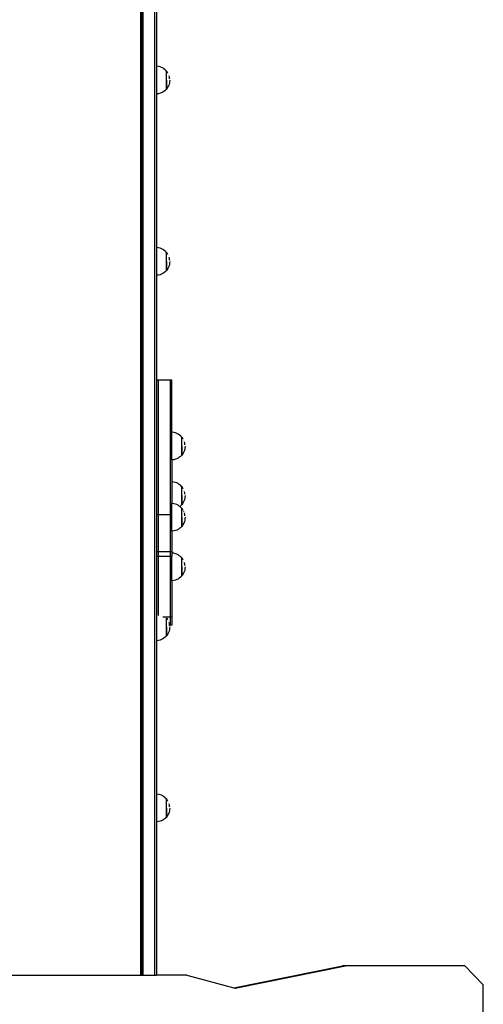
# Model space of a CAD drawing. Units: inches. Extents: x 1394 to 2687, y -621 to 693.
# Drawn here: x 2307 to 2365, y 246 to 369 of the extents above; entities that cross this region are included whole.
import ezdxf

# ---------------------------------------------------------------- set-up
doc = ezdxf.new("R2010")
doc.units = ezdxf.units.IN
doc.header["$MEASUREMENT"] = 0

# ---------------------------------------------------------------- blocks, each defined once
blk = doc.blocks.new('0301')
for p, q in [((2321.91, 249.27), (2321.91, 488.29)), ((2322, 385), (2322, 249.27)), ((2322.2, 249.27), (2322.2, 384.98)), ((2323.7, 249.27), (2323.7, 384.98)), ((2323.9, 383.32), (2323.9, 363.58)), ((2323.98, 363.58), (2323.9, 363.58)), ((2323.9, 363.58), (2323.9, 360.09)), ((2324.16, 363.55), (2323.98, 363.58)), ((2324.34, 363.5), (2324.16, 363.55)), ((2324.51, 363.44), (2324.34, 363.5)), ((2324.67, 363.36), (2324.51, 363.44)), ((2324.83, 363.26), (2324.67, 363.36)), ((2324.97, 363.14), (2324.83, 363.26)), ((2325.1, 363.01), (2324.97, 363.14)), ((2325.12, 362.98), (2325.1, 363.01)), ((2325.13, 362.98), (2325.12, 362.98)), ((2325.22, 362.87), (2325.13, 362.98)), ((2325.13, 360.7), (2325.13, 362.98)), ((2325.13, 362.83), (2325.13, 362.88)), ((2325.13, 362.76), (2325.13, 362.82)), ((2325.32, 362.72), (2325.22, 362.87)), ((2325.13, 362.69), (2325.13, 362.76)), ((2325.13, 362.6), (2325.13, 362.68)), ((2325.13, 362.51), (2325.13, 362.6)), ((2325.13, 362.41), (2325.13, 362.51)), ((2325.13, 362.31), (2325.13, 362.41)), ((2325.13, 362.19), (2325.13, 362.3)), ((2325.13, 362.08), (2325.13, 362.19)), ((2325.13, 361.96), (2325.13, 362.08)), ((2325.13, 361.84), (2325.13, 361.96)), ((2325.13, 361.84), (2325.13, 360.7)), ((2325.32, 362.71), (2325.32, 362.72)), ((2325.4, 362.55), (2325.4, 362.55)), ((2325.52, 362.21), (2325.47, 362.38)), ((2325.54, 362.03), (2325.52, 362.21)), ((2325.54, 361.66), (2325.52, 361.48)), ((2325.55, 361.98), (2325.54, 362.03)), ((2325.55, 361.84), (2325.54, 361.66)), ((2324.67, 360.32), (2324.51, 360.24)), ((2324.83, 360.42), (2324.67, 360.32)), ((2324.97, 360.54), (2324.83, 360.42)), ((2325.1, 360.67), (2324.97, 360.54)), ((2325.13, 360.7), (2325.1, 360.67)), ((2325.22, 360.81), (2325.13, 360.7)), ((2325.13, 360.7), (2325.13, 360.7)), ((2325.13, 360.7), (2325.13, 360.7)), ((2325.32, 360.97), (2325.22, 360.81)), ((2325.4, 361.13), (2325.32, 360.97)), ((2325.47, 361.3), (2325.4, 361.13)), ((2325.52, 361.48), (2325.47, 361.3)), ((2323.98, 360.1), (2323.9, 360.09)), ((2323.9, 360.09), (2323.9, 340.78)), ((2324.16, 360.13), (2323.98, 360.1)), ((2324.34, 360.18), (2324.16, 360.13)), ((2324.51, 360.24), (2324.34, 360.18)), ((2323.98, 340.77), (2323.9, 340.78)), ((2323.9, 340.78), (2323.9, 337.29)), ((2324.16, 340.74), (2323.98, 340.77)), ((2324.34, 340.7), (2324.16, 340.74)), ((2324.51, 340.63), (2324.34, 340.7)), ((2324.67, 340.55), (2324.51, 340.63)), ((2324.83, 340.45), (2324.67, 340.55)), ((2324.97, 340.33), (2324.83, 340.45)), ((2325.1, 340.2), (2324.97, 340.33)), ((2325.12, 340.17), (2325.1, 340.2)), ((2325.13, 340.17), (2325.12, 340.17)), ((2325.22, 340.06), (2325.13, 340.17)), ((2325.13, 337.9), (2325.13, 340.17)), ((2325.13, 340.02), (2325.13, 340.07)), ((2325.13, 339.96), (2325.13, 340.02)), ((2325.13, 339.88), (2325.13, 339.95)), ((2325.13, 339.8), (2325.13, 339.88)), ((2325.13, 339.7), (2325.13, 339.79)), ((2325.13, 339.6), (2325.13, 339.7)), ((2325.13, 339.5), (2325.13, 339.6)), ((2325.13, 339.39), (2325.13, 339.5)), ((2325.13, 339.27), (2325.13, 339.38)), ((2325.13, 339.15), (2325.13, 339.27)), ((2325.32, 339.91), (2325.22, 340.06)), ((2325.32, 339.91), (2325.32, 339.91)), ((2325.4, 339.74), (2325.4, 339.75)), ((2325.52, 339.4), (2325.47, 339.58)), ((2325.54, 339.22), (2325.52, 339.4)), ((2325.13, 339.04), (2325.13, 339.15)), ((2325.13, 339.03), (2325.13, 337.9)), ((2325.32, 338.16), (2325.22, 338.01)), ((2325.4, 338.32), (2325.32, 338.16)), ((2325.47, 338.49), (2325.4, 338.32)), ((2325.52, 338.67), (2325.47, 338.49)), ((2325.54, 338.85), (2325.52, 338.67)), ((2325.55, 339.17), (2325.54, 339.22)), ((2325.55, 339.04), (2325.54, 338.85)), ((2323.98, 337.29), (2323.9, 337.29)), ((2323.9, 337.29), (2323.9, 324.11)), ((2324.16, 337.32), (2323.98, 337.29)), ((2324.34, 337.37), (2324.16, 337.32)), ((2324.51, 337.43), (2324.34, 337.37)), ((2324.67, 337.52), (2324.51, 337.43)), ((2324.83, 337.62), (2324.67, 337.52)), ((2324.97, 337.73), (2324.83, 337.62)), ((2325.1, 337.86), (2324.97, 337.73)), ((2325.13, 337.9), (2325.1, 337.86)), ((2325.22, 338.01), (2325.13, 337.9)), ((2325.13, 337.9), (2325.13, 337.9)), ((2325.13, 337.9), (2325.13, 337.9)), ((2324.1, 324.11), (2323.9, 324.11)), ((2323.9, 324.11), (2323.9, 307.17)), ((2325.6, 324.11), (2324.1, 324.11)), ((2324.1, 324.11), (2324.1, 307.17)), ((2325.8, 324.11), (2325.6, 324.11)), ((2325.6, 324.11), (2325.6, 307.17)), ((2325.8, 317.56), (2325.8, 324.11)), ((2325.91, 317.55), (2325.8, 317.56)), ((2325.8, 314.07), (2325.8, 317.56)), ((2326.09, 317.52), (2325.91, 317.55)), ((2326.27, 317.48), (2326.09, 317.52)), ((2326.44, 317.41), (2326.27, 317.48)), ((2326.6, 317.33), (2326.44, 317.41)), ((2326.76, 317.23), (2326.6, 317.33)), ((2326.9, 317.11), (2326.76, 317.23)), ((2327.03, 316.98), (2326.9, 317.11)), ((2327.05, 316.95), (2327.03, 316.98)), ((2327.06, 316.95), (2327.05, 316.95)), ((2327.15, 316.84), (2327.06, 316.95)), ((2327.06, 314.68), (2327.06, 316.95)), ((2327.06, 316.8), (2327.06, 316.85)), ((2327.06, 316.74), (2327.06, 316.8)), ((2327.06, 316.66), (2327.06, 316.73)), ((2327.06, 316.58), (2327.06, 316.66)), ((2327.06, 316.48), (2327.06, 316.57)), ((2327.06, 316.38), (2327.06, 316.48)), ((2327.06, 316.28), (2327.06, 316.38)), ((2327.06, 316.17), (2327.06, 316.28)), ((2327.06, 316.05), (2327.06, 316.16)), ((2327.06, 315.93), (2327.06, 316.05)), ((2327.06, 315.82), (2327.06, 315.93)), ((2327.06, 315.81), (2327.06, 314.68)), ((2327.25, 316.69), (2327.15, 316.84)), ((2327.25, 316.69), (2327.25, 316.69)), ((2327.33, 316.52), (2327.33, 316.53)), ((2327.45, 316.18), (2327.4, 316.36)), ((2327.47, 316), (2327.45, 316.18)), ((2327.47, 315.99), (2327.47, 316)), ((2327.48, 315.82), (2327.47, 315.63)), ((2326.9, 314.51), (2326.76, 314.4)), ((2327.03, 314.64), (2326.9, 314.51)), ((2327.06, 314.68), (2327.03, 314.64)), ((2327.15, 314.79), (2327.06, 314.68)), ((2327.06, 314.68), (2327.06, 314.68)), ((2327.06, 314.68), (2327.06, 314.68)), ((2327.25, 314.94), (2327.15, 314.79)), ((2327.33, 315.1), (2327.25, 314.94)), ((2327.4, 315.28), (2327.33, 315.1)), ((2327.45, 315.45), (2327.4, 315.28)), ((2327.47, 315.63), (2327.45, 315.45)), ((2325.91, 314.07), (2325.8, 314.07)), ((2325.8, 314.07), (2325.8, 311.32)), ((2326.09, 314.1), (2325.91, 314.07)), ((2326.27, 314.15), (2326.09, 314.1)), ((2326.44, 314.21), (2326.27, 314.15)), ((2326.6, 314.3), (2326.44, 314.21)), ((2326.76, 314.4), (2326.6, 314.3)), ((2325.91, 311.32), (2325.8, 311.32)), ((2325.8, 311.32), (2325.8, 308.6)), ((2326.09, 311.29), (2325.91, 311.32)), ((2326.27, 311.24), (2326.09, 311.29)), ((2326.44, 311.18), (2326.27, 311.24)), ((2326.6, 311.09), (2326.44, 311.18)), ((2326.76, 310.99), (2326.6, 311.09)), ((2326.9, 310.88), (2326.76, 310.99)), ((2327.03, 310.75), (2326.9, 310.88)), ((2327.05, 310.72), (2327.03, 310.75)), ((2327.06, 310.72), (2327.05, 310.72)), ((2327.15, 310.61), (2327.06, 310.72)), ((2327.06, 308.44), (2327.06, 310.72)), ((2327.06, 310.56), (2327.06, 310.62)), ((2327.06, 310.5), (2327.06, 310.56)), ((2327.06, 310.42), (2327.06, 310.5)), ((2327.06, 310.34), (2327.06, 310.42)), ((2327.06, 310.25), (2327.06, 310.34)), ((2327.06, 310.15), (2327.06, 310.25)), ((2327.06, 310.04), (2327.06, 310.15)), ((2327.06, 309.93), (2327.06, 310.04)), ((2327.06, 309.82), (2327.06, 309.93)), ((2327.06, 309.7), (2327.06, 309.81)), ((2327.06, 309.58), (2327.06, 309.7)), ((2327.06, 309.58), (2327.06, 308.44)), ((2327.25, 310.45), (2327.15, 310.61)), ((2327.25, 310.45), (2327.25, 310.45)), ((2327.33, 310.29), (2327.33, 310.29)), ((2327.45, 309.94), (2327.4, 310.12)), ((2327.47, 309.76), (2327.45, 309.94)), ((2327.47, 309.75), (2327.47, 309.76)), ((2327.48, 309.58), (2327.47, 309.4)), ((2325.91, 308.59), (2325.8, 308.6)), ((2325.8, 307.17), (2325.8, 308.6)), ((2326.09, 308.56), (2325.91, 308.59)), ((2326.27, 308.52), (2326.09, 308.56)), ((2326.44, 308.45), (2326.27, 308.52)), ((2326.6, 308.37), (2326.44, 308.45)), ((2326.76, 308.27), (2326.6, 308.37)), ((2327.03, 308.41), (2326.9, 308.28)), ((2327.06, 308.44), (2327.03, 308.41)), ((2327.15, 308.55), (2327.06, 308.44)), ((2327.06, 308.44), (2327.06, 308.44)), ((2327.06, 308.44), (2327.06, 308.44)), ((2327.25, 308.7), (2327.15, 308.55)), ((2327.33, 308.87), (2327.25, 308.7)), ((2327.4, 309.04), (2327.33, 308.87)), ((2327.45, 309.22), (2327.4, 309.04)), ((2327.47, 309.4), (2327.45, 309.22)), ((2324.1, 307.17), (2323.9, 307.17)), ((2323.9, 307.17), (2323.9, 302.52)), ((2325.6, 307.17), (2324.1, 307.17)), ((2324.1, 307.17), (2324.1, 302.52)), ((2325.8, 307.17), (2325.6, 307.17)), ((2325.6, 307.17), (2325.6, 302.52)), ((2325.8, 305.11), (2325.8, 307.17)), ((2326.82, 308.21), (2326.76, 308.27)), ((2326.9, 308.28), (2326.82, 308.21)), ((2326.9, 308.15), (2326.82, 308.21)), ((2327.03, 308.02), (2326.9, 308.15)), ((2327.05, 307.99), (2327.03, 308.02)), ((2327.06, 307.99), (2327.05, 307.99)), ((2327.15, 307.88), (2327.06, 307.99)), ((2327.06, 305.72), (2327.06, 307.99)), ((2327.06, 307.84), (2327.06, 307.89)), ((2327.06, 307.78), (2327.06, 307.84)), ((2327.06, 307.7), (2327.06, 307.77)), ((2327.06, 307.62), (2327.06, 307.7)), ((2327.06, 307.52), (2327.06, 307.61)), ((2327.06, 307.42), (2327.06, 307.52)), ((2327.06, 307.32), (2327.06, 307.42)), ((2327.06, 307.21), (2327.06, 307.32)), ((2327.06, 307.09), (2327.06, 307.2)), ((2327.06, 306.97), (2327.06, 307.09)), ((2327.25, 307.73), (2327.15, 307.88)), ((2327.25, 307.73), (2327.25, 307.73)), ((2327.33, 307.56), (2327.33, 307.57)), ((2327.45, 307.22), (2327.4, 307.4)), ((2327.47, 307.04), (2327.45, 307.22)), ((2327.06, 306.86), (2327.06, 306.97)), ((2327.06, 306.85), (2327.06, 305.72)), ((2327.15, 305.83), (2327.06, 305.72)), ((2327.25, 305.98), (2327.15, 305.83)), ((2327.33, 306.14), (2327.25, 305.98)), ((2327.4, 306.31), (2327.33, 306.14)), ((2327.45, 306.49), (2327.4, 306.31)), ((2327.47, 306.67), (2327.45, 306.49)), ((2327.47, 307.03), (2327.47, 307.04)), ((2327.48, 306.86), (2327.47, 306.67)), ((2325.91, 305.11), (2325.8, 305.11)), ((2325.8, 305.11), (2325.8, 302.52)), ((2326.09, 305.14), (2325.91, 305.11)), ((2326.27, 305.19), (2326.09, 305.14)), ((2326.44, 305.25), (2326.27, 305.19)), ((2326.6, 305.34), (2326.44, 305.25)), ((2326.76, 305.44), (2326.6, 305.34)), ((2326.9, 305.55), (2326.76, 305.44)), ((2327.03, 305.68), (2326.9, 305.55)), ((2327.06, 305.72), (2327.03, 305.68)), ((2327.06, 305.72), (2327.06, 305.72)), ((2327.06, 305.72), (2327.06, 305.72)), ((2323.9, 302.52), (2323.9, 301.92)), ((2324.1, 302.52), (2323.9, 302.52)), ((2324.1, 302.52), (2324.1, 301.92)), ((2325.6, 302.52), (2324.1, 302.52)), ((2325.6, 302.52), (2325.6, 301.92)), ((2325.8, 302.52), (2325.6, 302.52)), ((2325.8, 302.52), (2325.8, 302.36)), ((2325.91, 302.36), (2325.8, 302.36)), ((2325.8, 302.36), (2325.8, 301.92)), ((2326.09, 302.33), (2325.91, 302.36)), ((2326.27, 302.28), (2326.09, 302.33)), ((2326.44, 302.21), (2326.27, 302.28)), ((2326.6, 302.13), (2326.44, 302.21)), ((2326.76, 302.03), (2326.6, 302.13)), ((2324.1, 301.92), (2323.9, 301.92)), ((2323.9, 301.92), (2323.9, 294.52)), ((2325.6, 301.92), (2324.1, 301.92)), ((2324.1, 301.92), (2324.1, 294.5)), ((2325.8, 301.92), (2325.6, 301.92)), ((2325.6, 301.92), (2325.6, 294.31)), ((2325.8, 298.87), (2325.8, 301.92)), ((2326.9, 301.92), (2326.76, 302.03)), ((2327.03, 301.79), (2326.9, 301.92)), ((2327.05, 301.76), (2327.03, 301.79)), ((2327.06, 301.76), (2327.05, 301.76)), ((2327.15, 301.65), (2327.06, 301.76)), ((2327.06, 299.48), (2327.06, 301.76)), ((2327.06, 301.6), (2327.06, 301.66)), ((2327.06, 301.54), (2327.06, 301.6)), ((2327.06, 301.46), (2327.06, 301.54)), ((2327.06, 301.38), (2327.06, 301.46)), ((2327.06, 301.29), (2327.06, 301.38)), ((2327.06, 301.19), (2327.06, 301.28)), ((2327.06, 301.08), (2327.06, 301.18)), ((2327.06, 300.97), (2327.06, 301.08)), ((2327.06, 300.86), (2327.06, 300.97)), ((2327.25, 301.49), (2327.15, 301.65)), ((2327.25, 301.49), (2327.25, 301.49)), ((2327.33, 301.33), (2327.33, 301.33)), ((2327.45, 300.98), (2327.4, 301.16)), ((2327.47, 300.8), (2327.45, 300.98)), ((2327.06, 300.74), (2327.06, 300.85)), ((2327.06, 300.62), (2327.06, 300.73)), ((2327.06, 300.62), (2327.06, 299.48)), ((2327.25, 299.74), (2327.15, 299.59)), ((2327.33, 299.91), (2327.25, 299.74)), ((2327.4, 300.08), (2327.33, 299.91)), ((2327.45, 300.25), (2327.4, 300.08)), ((2327.47, 300.44), (2327.45, 300.25)), ((2327.47, 300.79), (2327.47, 300.8)), ((2327.48, 300.62), (2327.47, 300.44)), ((2325.91, 298.88), (2325.8, 298.87)), ((2325.8, 298.87), (2325.8, 294.31)), ((2326.09, 298.9), (2325.91, 298.88)), ((2326.27, 298.95), (2326.09, 298.9)), ((2326.44, 299.02), (2326.27, 298.95)), ((2326.6, 299.1), (2326.44, 299.02)), ((2326.76, 299.2), (2326.6, 299.1)), ((2326.9, 299.32), (2326.76, 299.2)), ((2327.03, 299.45), (2326.9, 299.32)), ((2327.06, 299.48), (2327.03, 299.45)), ((2327.15, 299.59), (2327.06, 299.48)), ((2327.06, 299.48), (2327.06, 299.48)), ((2327.06, 299.48), (2327.06, 299.48)), ((2323.9, 294.52), (2323.9, 291.34)), ((2325.6, 294.31), (2324.7, 294.31)), ((2325.13, 291.95), (2325.13, 294.19)), ((2325.13, 294.07), (2325.13, 294.12)), ((2325.13, 294.01), (2325.13, 294.07)), ((2325.13, 293.93), (2325.13, 294)), ((2325.13, 293.85), (2325.13, 293.93)), ((2325.13, 293.76), (2325.13, 293.85)), ((2325.13, 293.66), (2325.13, 293.75)), ((2325.13, 293.55), (2325.13, 293.65)), ((2325.13, 293.44), (2325.13, 293.55)), ((2325.22, 294.12), (2325.19, 294.15)), ((2325.32, 293.96), (2325.22, 294.12)), ((2325.32, 293.96), (2325.32, 293.96)), ((2325.4, 293.8), (2325.4, 293.8)), ((2325.52, 293.45), (2325.47, 293.63)), ((2325.54, 293.28), (2325.52, 293.45)), ((2325.6, 294.31), (2325.6, 293.28)), ((2325.8, 294.31), (2325.6, 294.31)), ((2325.8, 294.31), (2325.8, 293.28)), ((2325.13, 293.32), (2325.13, 293.44)), ((2325.13, 293.21), (2325.13, 293.32)), ((2325.13, 293.09), (2325.13, 293.2)), ((2325.13, 293.08), (2325.13, 291.95)), ((2325.32, 292.21), (2325.22, 292.06)), ((2325.4, 292.38), (2325.32, 292.21)), ((2325.47, 292.55), (2325.4, 292.38)), ((2325.52, 292.72), (2325.47, 292.55)), ((2325.54, 292.9), (2325.52, 292.72)), ((2325.54, 293.27), (2325.54, 293.28)), ((2325.6, 293.28), (2325.54, 293.28)), ((2325.54, 293.28), (2325.54, 293.28)), ((2325.55, 293.22), (2325.54, 293.27)), ((2325.55, 293.09), (2325.54, 292.9)), ((2325.8, 293.28), (2325.6, 293.28)), ((2323.98, 291.34), (2323.9, 291.34)), ((2323.9, 291.34), (2323.9, 272.04)), ((2324.16, 291.37), (2323.98, 291.34)), ((2324.34, 291.42), (2324.16, 291.37)), ((2324.51, 291.49), (2324.34, 291.42)), ((2324.67, 291.57), (2324.51, 291.49)), ((2324.83, 291.67), (2324.67, 291.57)), ((2324.97, 291.78), (2324.83, 291.67)), ((2325.1, 291.91), (2324.97, 291.78)), ((2325.13, 291.95), (2325.1, 291.91)), ((2325.22, 292.06), (2325.13, 291.95)), ((2325.13, 291.95), (2325.13, 291.95)), ((2325.13, 291.95), (2325.13, 291.95)), ((2323.98, 272.04), (2323.9, 272.04)), ((2323.9, 272.04), (2323.9, 268.55)), ((2324.16, 272.01), (2323.98, 272.04)), ((2324.34, 271.96), (2324.16, 272.01)), ((2324.51, 271.9), (2324.34, 271.96)), ((2324.67, 271.82), (2324.51, 271.9)), ((2324.83, 271.72), (2324.67, 271.82)), ((2324.97, 271.6), (2324.83, 271.72)), ((2325.1, 271.47), (2324.97, 271.6)), ((2325.12, 271.44), (2325.1, 271.47)), ((2325.13, 271.44), (2325.12, 271.44)), ((2325.22, 271.33), (2325.13, 271.44)), ((2325.13, 269.16), (2325.13, 271.44)), ((2325.13, 271.29), (2325.13, 271.34)), ((2325.13, 271.22), (2325.13, 271.28)), ((2325.13, 271.15), (2325.13, 271.22)), ((2325.32, 271.18), (2325.22, 271.33)), ((2325.32, 271.17), (2325.32, 271.18)), ((2325.13, 271.06), (2325.13, 271.14)), ((2325.13, 270.97), (2325.13, 271.06)), ((2325.13, 270.87), (2325.13, 270.97)), ((2325.13, 270.77), (2325.13, 270.87)), ((2325.13, 270.65), (2325.13, 270.76)), ((2325.13, 270.54), (2325.13, 270.65)), ((2325.13, 270.42), (2325.13, 270.54)), ((2325.13, 270.3), (2325.13, 270.42)), ((2325.13, 270.3), (2325.13, 269.16)), ((2325.4, 271.01), (2325.4, 271.01)), ((2325.52, 270.67), (2325.47, 270.84)), ((2325.52, 269.94), (2325.47, 269.76)), ((2325.54, 270.49), (2325.52, 270.67)), ((2325.54, 270.12), (2325.52, 269.94)), ((2325.55, 270.44), (2325.54, 270.49)), ((2325.55, 270.3), (2325.54, 270.12)), ((2324.51, 268.7), (2324.34, 268.64)), ((2324.67, 268.78), (2324.51, 268.7)), ((2324.83, 268.88), (2324.67, 268.78)), ((2324.97, 269), (2324.83, 268.88)), ((2325.1, 269.13), (2324.97, 269)), ((2325.13, 269.16), (2325.1, 269.13)), ((2325.22, 269.27), (2325.13, 269.16)), ((2325.13, 269.16), (2325.13, 269.16)), ((2325.13, 269.16), (2325.13, 269.16)), ((2325.32, 269.43), (2325.22, 269.27)), ((2325.4, 269.59), (2325.32, 269.43)), ((2325.47, 269.76), (2325.4, 269.59)), ((2323.98, 268.56), (2323.9, 268.55)), ((2323.9, 268.55), (2323.9, 249.27)), ((2324.16, 268.59), (2323.98, 268.56)), ((2324.34, 268.64), (2324.16, 268.59)), ((2333.61, 247.7), (2347.28, 250.46)), ((2333.63, 247.69), (2347.34, 250.46)), ((2333.75, 247.66), (2347.6, 250.46)), ((2333.77, 247.66), (2347.65, 250.46)), ((2347.34, 250.46), (2347.28, 250.46)), ((2347.6, 250.46), (2347.34, 250.46)), ((2347.65, 250.46), (2347.6, 250.46)), ((2362.64, 250.46), (2347.65, 250.46)), ((2362.64, 250.46), (2364.97, 248.05)), ((2305.35, 249.27), (2321.91, 249.27)), ((2321.91, 249.27), (2322, 249.27)), ((2322, 249.27), (2322.2, 249.27)), ((2322.2, 249.27), (2323.7, 249.27)), ((2323.7, 249.27), (2323.9, 249.27)), ((2327.7, 249.27), (2323.9, 249.27)), ((2327.7, 249.27), (2333.61, 247.7)), ((2333.61, 247.7), (2333.63, 247.69)), ((2333.63, 247.69), (2333.75, 247.66)), ((2333.75, 247.66), (2333.77, 247.66)), ((2364.97, 241.96), (2364.97, 248.05))]:
    blk.add_line(p, q)

msp = doc.modelspace()

# ---------------------------------------------------------------- block references
msp.add_blockref('0301', (0, 0))

doc.saveas('drawing.dxf')
